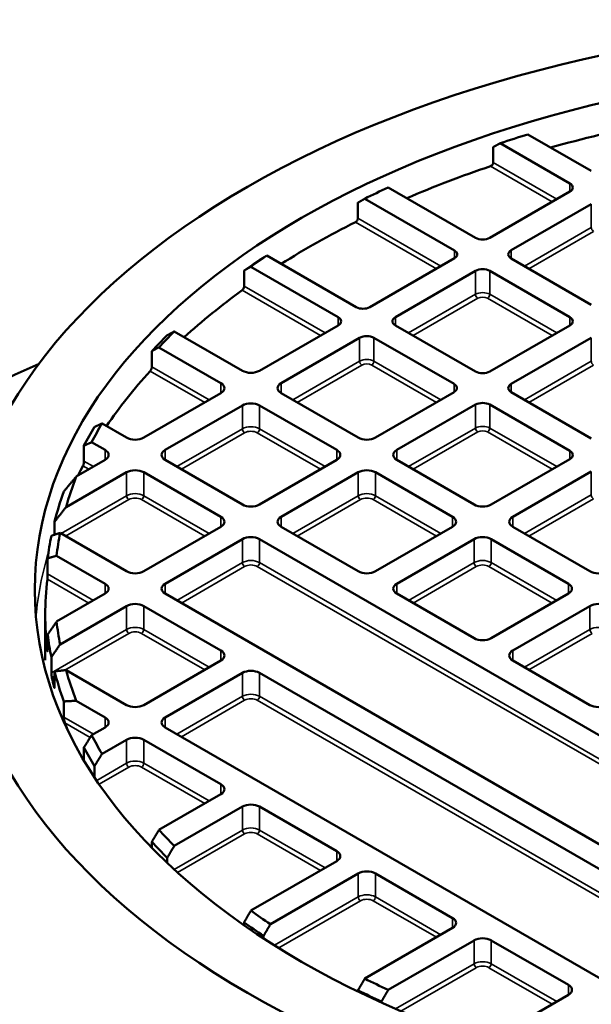
# Model space of a CAD drawing. Units: millimetres. Extents: x 469 to 16431, y 83 to 8492.
# Drawn here: x 12784 to 12927, y 7765 to 8012 of the extents above; entities that cross this region are included whole.
import ezdxf

# ---------------------------------------------------------------- set-up
doc = ezdxf.new("R2010")
doc.units = ezdxf.units.MM
doc.layers.add('Visible (ANSI)', color=7, linetype='Continuous', lineweight=50)
doc.layers.add('Visible Narrow (ANSI)', color=7, linetype='Continuous', lineweight=35)

msp = doc.modelspace()

# ---------------------------------------------------------------- linework, layer by layer
at = {"layer": 'Visible (ANSI)'}
for p, q in [((12927.47, 7973.91), (12911.56, 7983.1)), ((12902.87, 7976.01), (12902.87, 7979.93)), ((12904.63, 7980.88), (12922.08, 7970.8)), ((12898.4, 7957.13), (12876.51, 7969.77)), ((12870.63, 7966.95), (12893.12, 7953.96)), ((12922.08, 7968.73), (12902, 7957.13)), ((12868.92, 7962.05), (12868.92, 7965.97)), ((12907.38, 7954.02), (12927.47, 7965.62)), ((12868.48, 7939.74), (12846.06, 7952.68)), ((12893.12, 7952), (12871.87, 7939.74)), ((12927.47, 7940.35), (12907.38, 7951.95)), ((12842.06, 7949.88), (12863.95, 7937.24)), ((12840.35, 7944.99), (12840.35, 7948.91)), ((12878.32, 7937.24), (12898.4, 7948.84)), ((12902, 7948.84), (12922.08, 7937.24)), ((12863.95, 7935.17), (12844.23, 7923.78)), ((12898.4, 7923.57), (12878.32, 7935.17)), ((12922.08, 7935.17), (12902, 7923.57)), ((12839.92, 7923.78), (12822.83, 7933.65)), ((12818.98, 7929.65), (12834.53, 7920.67)), ((12849.62, 7920.67), (12869.34, 7932.06)), ((12872.93, 7932.06), (12893.02, 7920.46)), ((12907.38, 7920.46), (12927.47, 7932.06)), ((12817.21, 7924.79), (12817.21, 7928.71)), ((12834.53, 7918.18), (12815.17, 7907)), ((12868.98, 7907), (12849.62, 7918.18)), ((12893.02, 7918.39), (12873.29, 7907)), ((12927.47, 7906.79), (12907.38, 7918.39)), ((12820.55, 7903.89), (12839.92, 7915.07)), ((12844.23, 7915.07), (12863.59, 7903.89)), ((12878.68, 7903.89), (12898.4, 7915.28)), ((12902, 7915.28), (12922.08, 7903.68)), ((12810.85, 7907), (12804.7, 7910.55)), ((12800.18, 7901.07), (12800.18, 7904.98)), ((12802.1, 7905.83), (12805.47, 7903.89)), ((12805.47, 7901.4), (12798.23, 7897.22)), ((12839.92, 7890.22), (12820.55, 7901.4)), ((12863.59, 7901.4), (12844.23, 7890.22)), ((12898.05, 7890.22), (12878.68, 7901.4)), ((12922.08, 7901.61), (12902.36, 7890.22)), ((12795.67, 7889.53), (12810.85, 7898.29)), ((12815.17, 7898.29), (12834.53, 7887.11)), ((12849.62, 7887.11), (12868.98, 7898.29)), ((12873.29, 7898.29), (12892.66, 7887.11)), ((12907.74, 7887.11), (12927.47, 7898.5)), ((12792.81, 7882.63), (12792.81, 7885.91)), ((12810.85, 7873.44), (12794.17, 7883.07)), ((12834.53, 7884.62), (12815.17, 7873.44)), ((12868.98, 7873.44), (12849.62, 7884.62)), ((12892.66, 7884.62), (12873.29, 7873.44)), ((12927.11, 7873.44), (12907.74, 7884.62)), ((12820.55, 7870.33), (12839.92, 7881.51)), ((12844.23, 7881.51), (13037.97, 7769.65)), ((12878.68, 7870.33), (12898.05, 7881.51)), ((12902.36, 7881.51), (12921.72, 7870.33)), ((12791.06, 7872.77), (12791.06, 7876.69)), ((12793.31, 7877.35), (12805.47, 7870.33)), ((12805.47, 7867.84), (12793.31, 7860.82)), ((13015.3, 7755.4), (12820.55, 7867.84)), ((12898.05, 7856.66), (12878.68, 7867.84)), ((12921.72, 7867.84), (12902.36, 7856.66)), ((12794.17, 7855.1), (12810.85, 7864.73)), ((12815.17, 7864.73), (12834.53, 7853.55)), ((12907.74, 7853.55), (12927.11, 7864.73)), ((12790.45, 7862.55), (12790.45, 7851.15)), ((12791.06, 7857.56), (12791.06, 7853.65)), ((12792, 7847.97), (12792, 7851.89)), ((12834.53, 7851.06), (12815.17, 7839.88)), ((12927.11, 7839.88), (12907.74, 7851.06)), ((12792.81, 7848.34), (12792.81, 7844.42)), ((12810.85, 7839.88), (12795.67, 7848.65)), ((12820.55, 7836.77), (12839.92, 7847.95)), ((12844.23, 7847.95), (12979.85, 7769.65)), ((12795.1, 7836.87), (12795.1, 7840.79)), ((12798.23, 7840.95), (12805.47, 7836.77)), ((12805.47, 7834.28), (12802.1, 7832.34)), ((12956.17, 7755.98), (12820.55, 7834.28)), ((12804.7, 7827.62), (12810.85, 7831.17)), ((12815.17, 7831.17), (12834.53, 7819.99)), ((12800.18, 7829.27), (12800.18, 7826.01)), ((12802.81, 7821.8), (12802.81, 7824.57)), ((12834.53, 7817.5), (12818.98, 7808.53)), ((12822.83, 7804.52), (12839.92, 7814.39)), ((12844.23, 7814.39), (12863.59, 7803.21)), ((12817.21, 7805.54), (12817.21, 7804.07)), ((12821.07, 7800.26), (12821.07, 7801.55)), ((12863.59, 7800.72), (12842.06, 7788.29)), ((12846.95, 7784.89), (12868.98, 7797.61)), ((12873.29, 7797.61), (12892.66, 7786.43)), ((12840.35, 7785.34), (12840.35, 7784.62)), ((12892.66, 7783.94), (12870.63, 7771.22)), ((12845.25, 7781.32), (12845.25, 7781.95)), ((12876.51, 7768.4), (12898.05, 7780.83)), ((12902.36, 7780.83), (12921.72, 7769.65)), ((12868.92, 7768.28), (12868.92, 7767.96)), ((12921.72, 7767.16), (12904.63, 7757.29)), ((12874.8, 7765.19), (12874.8, 7765.45))]:
    msp.add_line(p, q, dxfattribs=at)
for major_axis in [(247.82, 0), (228.62, 0)]:
    msp.add_ellipse((13016.45, 7868.8), major_axis=major_axis, ratio=0.57735, dxfattribs=at)
for centre, major_axis, start_param, end_param in [((13016.45, 7862.55), (226, 0), 1.906969, 2.025123), ((13016.45, 7869.09), (223.6, 0), 2.059075, 2.09453), ((13016.45, 7862.55), (226, 0), 2.101033, 2.212511), ((13016.45, 7869.09), (223.6, 0), 2.247029, 2.281254), ((12920.28, 7969.76), (2.54, 0), 5.497787, 7.068583), ((13016.45, 7862.55), (226, 0), 2.285601, 2.400912), ((12900.2, 7958.17), (-2.54, 0), 0.785398, 2.356194), ((13016.45, 7869.09), (223.6, 0), 2.437244, 2.46536), ((12891.42, 7952.98), (2.4, 0), 5.497787, 7.068583), ((12909.18, 7952.98), (-2.54, 0), 5.497787, 7.068583), ((13016.45, 7867.13), (-226, 0), 5.577974, 5.605789), ((12900.2, 7947.8), (2.54, 0), 0.785398, 2.356194), ((13016.45, 7862.55), (226, 0), 2.467757, 2.578566), ((12870.17, 7940.72), (-2.4, 0), 0.785398, 2.356194), ((12862.16, 7936.2), (2.54, 0), 5.497787, 7.068583), ((12880.12, 7936.2), (-2.54, 0), 5.497787, 7.068583), ((12920.28, 7936.2), (2.54, 0), 5.497787, 7.068583), ((13016.45, 7867.13), (-226, 0), 5.756608, 5.791657), ((13016.45, 7869.09), (223.6, 0), 2.617859, 2.653314), ((12871.14, 7931.02), (2.54, 0), 0.785398, 2.356194), ((13016.45, 7752.66), (376, 0), 2.220803, 7.203975), ((13016.45, 7862.55), (-226, 0), 5.795357, 5.911934), ((12842.07, 7925.02), (-3.05, 0), 0.785398, 2.356194), ((12900.2, 7924.61), (-2.54, 0), 0.785398, 2.356194), ((12832.37, 7919.42), (3.05, 0), 5.497787, 7.068583), ((12851.77, 7919.42), (-3.05, 0), 5.497787, 7.068583), ((12891.22, 7919.42), (2.54, 0), 5.497787, 7.068583), ((12909.18, 7919.42), (-2.54, 0), 5.497787, 7.068583), ((12842.07, 7913.83), (3.05, 0), 0.785398, 2.356194), ((12900.2, 7914.24), (2.54, 0), 0.785398, 2.356194), ((13016.45, 7869.09), (-223.6, 0), 5.956179, 5.994554), ((13016.45, 7867.13), (-226, 0), 5.950946, 5.988806), ((12813.01, 7908.24), (-3.05, 0), 0.785398, 2.356194), ((12871.14, 7908.24), (-3.05, 0), 0.785398, 2.356194), ((12803.31, 7902.65), (3.05, 0), 5.497787, 7.068583), ((12822.71, 7902.65), (-3.05, 0), 5.497787, 7.068583), ((12861.44, 7902.65), (3.05, 0), 5.497787, 7.068583), ((12880.84, 7902.65), (-3.05, 0), 5.497787, 7.068583), ((12920.28, 7902.65), (2.54, 0), 5.497787, 7.068583), ((13016.45, 7862.55), (-226, 0), 5.992824, 6.01205), ((12813.01, 7897.05), (3.05, 0), 0.785398, 2.356194), ((12871.14, 7897.05), (3.05, 0), 0.785398, 2.356194), ((13016.45, 7770.64), (326.39, 0), 2.411512, 7.013266), ((13016.45, 7869.09), (-223.6, 0), 6.06347, 6.124186), ((13016.45, 7867.13), (-226, 0), 6.079983, 6.138716), ((12842.07, 7891.46), (-3.05, 0), 0.785398, 2.356194), ((12900.2, 7891.46), (-3.05, 0), 0.785398, 2.356194), ((12832.37, 7885.87), (3.05, 0), 5.497787, 7.068583), ((12851.77, 7885.87), (-3.05, 0), 5.497787, 7.068583), ((12890.5, 7885.87), (3.05, 0), 5.497787, 7.068583), ((12909.9, 7885.87), (-3.05, 0), 5.497787, 7.068583), ((13016.45, 7869.09), (-223.6, 0), 6.174618, 6.219144), ((13016.45, 7867.13), (-226, 0), 6.166115, 6.209842), ((12842.07, 7880.27), (3.05, 0), 0.785398, 2.356194), ((12900.2, 7880.27), (3.05, 0), 0.785398, 2.356194), ((12813.01, 7874.69), (-3.05, 0), 0.785398, 2.356194), ((12871.14, 7874.69), (-3.05, 0), 0.785398, 2.356194), ((12929.26, 7874.69), (-3.05, 0), 0.785398, 2.356194), ((13016.45, 7862.55), (-226, 0), 6.214528, 6.351843), ((12803.31, 7869.09), (3.05, 0), 5.497787, 7.068583), ((12822.71, 7869.09), (-3.05, 0), 5.497787, 7.068583), ((12880.84, 7869.09), (-3.05, 0), 5.497787, 7.068583), ((12919.56, 7869.09), (3.05, 0), 5.497787, 7.068583), ((12813.01, 7863.49), (3.05, 0), 0.785398, 2.356194), ((12929.26, 7863.49), (3.05, 0), 0.785398, 2.356194), ((13016.45, 7869.09), (-223.6, 0), 0.064041, 0.108568), ((13016.45, 7867.13), (-226, 0), 0.073343, 0.117071), ((12900.2, 7857.91), (-3.05, 0), 0.785398, 2.356194), ((12832.37, 7852.31), (3.05, 0), 5.497787, 7.068583), ((12909.9, 7852.31), (-3.05, 0), 5.497787, 7.068583), ((13016.45, 7867.13), (-226, 0), 0.144469, 0.203203), ((13016.45, 7869.09), (-223.6, 0), 0.158999, 0.219715), ((12842.07, 7846.71), (3.05, 0), 0.785398, 2.356194), ((13016.45, 7862.55), (-226, 0), 0.121573, 0.138572), ((12813.01, 7841.13), (-3.05, 0), 0.785398, 2.356194), ((12929.26, 7841.13), (-3.05, 0), 0.785398, 2.356194), ((12803.31, 7835.53), (3.05, 0), 5.497787, 7.068583), ((12822.71, 7835.53), (-3.05, 0), 5.497787, 7.068583), ((13016.45, 7862.55), (-226, 0), 0.209672, 0.221834), ((13016.45, 7869.09), (-223.6, 0), 0.288631, 0.327006), ((12813.01, 7829.93), (3.05, 0), 0.785398, 2.356194), ((13016.45, 7867.13), (-226, 0), 0.294379, 0.332239), ((12832.37, 7818.75), (3.05, 0), 5.497787, 7.068583), ((12842.07, 7813.15), (3.05, 0), 0.785398, 2.356194), ((13016.45, 7869.09), (-223.6, 0), 0.488279, 0.523734), ((13016.45, 7867.13), (226, 0), 3.633121, 3.66817), ((12861.44, 7801.97), (3.05, 0), 5.497787, 7.068583), ((12871.14, 7796.37), (3.05, 0), 0.785398, 2.356194), ((13016.45, 7869.09), (-223.6, 0), 0.676233, 0.710458), ((12890.5, 7785.19), (3.05, 0), 5.497787, 7.068583), ((13016.45, 7867.13), (226, 0), 3.818989, 3.852848), ((12900.2, 7779.59), (3.05, 0), 0.785398, 2.356194), ((13016.45, 7869.09), (-223.6, 0), 0.860338, 0.894563), ((12919.56, 7768.41), (3.05, 0), 5.497787, 7.068583), ((13016.45, 7867.13), (226, 0), 4.001134, 4.034992)]:
    msp.add_ellipse(centre, major_axis=major_axis, ratio=0.57735, start_param=start_param, end_param=end_param, dxfattribs=at)
for points, weights in [([(12902.87, 7979.93), (12903.75, 7980.41), (12904.63, 7980.88)], [1, 1.00001525824, 1]), ([(12868.92, 7965.97), (12869.78, 7966.46), (12870.63, 7966.95)], [1, 1.0000143293, 1]), ([(12846.06, 7952.68), (12845.22, 7952.19), (12844.36, 7951.7)], [1, 1.00001433971, 1]), ([(12840.35, 7948.91), (12841.21, 7949.4), (12842.06, 7949.88)], [1, 1.00001441662, 1]), ([(12822.83, 7933.65), (12821.95, 7933.18), (12821.07, 7932.7)], [1, 1.00001525803, 1]), ([(12817.21, 7928.71), (12818.1, 7929.18), (12818.98, 7929.65)], [1, 1.00001556828, 1]), ([(12804.7, 7910.55), (12803.76, 7910.12), (12802.81, 7909.68)], [1, 1.00001767145, 1]), ([(12800.18, 7904.98), (12801.14, 7905.41), (12802.1, 7905.83)], [1, 1.00001837788, 1]), ([(12798.23, 7897.22), (12796.67, 7895.36), (12795.1, 7893.46)], [1, 1.00004833159, 1]), ([(12792.81, 7885.91), (12794.25, 7887.74), (12795.67, 7889.53)], [1, 1.00004063979, 1]), ([(12794.17, 7883.07), (12793.09, 7882.73), (12792, 7882.37)], [1, 1.00002328587, 1]), ([(12791.06, 7876.69), (12792.19, 7877.02), (12793.31, 7877.35)], [1, 1.00002506309, 1]), ([(12793.31, 7860.82), (12792.19, 7859.21), (12791.06, 7857.56)], [1, 1.00002506307, 1]), ([(12792, 7851.89), (12793.09, 7853.5), (12794.17, 7855.1)], [1, 1.00002328583, 1]), ([(12795.67, 7848.65), (12794.25, 7848.5), (12792.81, 7848.34)], [1, 1.00004063977, 1]), ([(12795.1, 7840.79), (12796.67, 7840.88), (12798.23, 7840.95)], [1, 1.00004833159, 1]), ([(12802.1, 7832.34), (12801.14, 7830.81), (12800.18, 7829.27)], [1, 1.00001837782, 1]), ([(12802.81, 7824.57), (12803.76, 7826.1), (12804.7, 7827.62)], [1, 1.00001767151, 1]), ([(12818.98, 7808.53), (12818.1, 7807.04), (12817.21, 7805.54)], [1, 1.00001556837, 1]), ([(12821.07, 7801.55), (12821.95, 7803.04), (12822.83, 7804.52)], [1, 1.00001525801, 1]), ([(12842.06, 7788.29), (12841.21, 7786.83), (12840.35, 7785.34)], [1, 1.00001441651, 1]), ([(12845.25, 7781.95), (12846.1, 7783.43), (12846.95, 7784.89)], [1, 1.00001433292, 1]), ([(12870.63, 7771.22), (12869.78, 7769.76), (12868.92, 7768.28)], [1, 1.00001433, 1]), ([(12874.8, 7765.45), (12875.66, 7766.93), (12876.51, 7768.4)], [1, 1.00001441446, 1])]:
    msp.add_rational_spline(points, weights, degree=2, dxfattribs=at)
for points, knots in [([(12902.87, 7976.01), (12902.87, 7975.93), (12902.85, 7975.84), (12902.78, 7975.65), (12902.73, 7975.56), (12902.6, 7975.4), (12902.52, 7975.32), (12902.34, 7975.2), (12902.25, 7975.15), (12902.16, 7975.12)], [0.3064134, 0.3064134, 0.3064134, 0.3064134, 0.3440203, 0.3440203, 0.3816273, 0.3816273, 0.4206397, 0.4206397, 0.4596522, 0.4596522, 0.4596522, 0.4596522]), ([(12868.92, 7962.05), (12868.92, 7961.97), (12868.91, 7961.87), (12868.85, 7961.68), (12868.8, 7961.59), (12868.69, 7961.42), (12868.62, 7961.33), (12868.47, 7961.19), (12868.39, 7961.13), (12868.32, 7961.1)], [0.301726, 0.301726, 0.301726, 0.301726, 0.3393901, 0.3393901, 0.3770543, 0.3770543, 0.4148257, 0.4148257, 0.4525971, 0.4525971, 0.4525971, 0.4525971]), ([(12840.35, 7944.99), (12840.35, 7944.91), (12840.34, 7944.81), (12840.29, 7944.61), (12840.25, 7944.51), (12840.16, 7944.33), (12840.1, 7944.24), (12839.98, 7944.08), (12839.91, 7944.02), (12839.85, 7943.97)], [0.302293, 0.302293, 0.302293, 0.302293, 0.3399488, 0.3399488, 0.3776047, 0.3776047, 0.4155156, 0.4155156, 0.4534265, 0.4534265, 0.4534265, 0.4534265]), ([(12817.21, 7924.79), (12817.21, 7924.71), (12817.2, 7924.61), (12817.16, 7924.41), (12817.13, 7924.3), (12817.06, 7924.11), (12817.02, 7924.01), (12816.92, 7923.84), (12816.87, 7923.76), (12816.82, 7923.71)], [0.3083173, 0.3083173, 0.3083173, 0.3083173, 0.3458985, 0.3458985, 0.3834797, 0.3834797, 0.4229584, 0.4229584, 0.4624371, 0.4624371, 0.4624371, 0.4624371]), ([(12800.18, 7901.07), (12800.18, 7900.98), (12800.17, 7900.89), (12800.14, 7900.68), (12800.12, 7900.57), (12800.08, 7900.37), (12800.05, 7900.25), (12799.98, 7900.06), (12799.95, 7899.97), (12799.91, 7899.91)], [0.3222691, 0.3222691, 0.3222691, 0.3222691, 0.3597081, 0.3597081, 0.3971472, 0.3971472, 0.44023, 0.44023, 0.4833128, 0.4833128, 0.4833128, 0.4833128]), ([(12791.06, 7872.77), (12791.06, 7872.69), (12791.06, 7872.59), (12791.05, 7872.38), (12791.05, 7872.27), (12791.03, 7872.05), (12791.03, 7871.92), (12791.01, 7871.68), (12791, 7871.58), (12790.99, 7871.51)], [0.352354, 0.352354, 0.352354, 0.352354, 0.3896056, 0.3896056, 0.4268572, 0.4268572, 0.4775973, 0.4775973, 0.5283374, 0.5283374, 0.5283374, 0.5283374]), ([(12790.99, 7853.6), (12791, 7853.52), (12791.01, 7853.46), (12791.03, 7853.37), (12791.03, 7853.35), (12791.05, 7853.37), (12791.05, 7853.4), (12791.06, 7853.5), (12791.06, 7853.56), (12791.06, 7853.65)], [0.1764657, 0.1764657, 0.1764657, 0.1764657, 0.2272058, 0.2272058, 0.2779459, 0.2779459, 0.3151976, 0.3151976, 0.3524492, 0.3524492, 0.3524492, 0.3524492]), ([(12792, 7847.97), (12792, 7847.88), (12792, 7847.79), (12792.01, 7847.58), (12792.02, 7847.47), (12792.04, 7847.25), (12792.06, 7847.12), (12792.09, 7846.9), (12792.11, 7846.8), (12792.12, 7846.73)], [0.343255, 0.343255, 0.343255, 0.343255, 0.3805686, 0.3805686, 0.4178822, 0.4178822, 0.4664607, 0.4664607, 0.5150393, 0.5150393, 0.5150393, 0.5150393]), ([(12792.62, 7844.53), (12792.64, 7844.43), (12792.67, 7844.34), (12792.72, 7844.21), (12792.74, 7844.18), (12792.78, 7844.18), (12792.79, 7844.2), (12792.8, 7844.26), (12792.8, 7844.28), (12792.81, 7844.35), (12792.81, 7844.38), (12792.81, 7844.42)], [0.2035843, 0.2035843, 0.2035843, 0.2035843, 0.2683414, 0.2683414, 0.3330984, 0.3330984, 0.3704023, 0.3704023, 0.3890543, 0.3890543, 0.4077062, 0.4077062, 0.4077062, 0.4077062]), ([(12795.1, 7836.87), (12795.1, 7836.83), (12795.11, 7836.79), (12795.11, 7836.69), (12795.12, 7836.64), (12795.13, 7836.49), (12795.15, 7836.38), (12795.2, 7836.11), (12795.24, 7835.94), (12795.32, 7835.64), (12795.36, 7835.5), (12795.4, 7835.4)], [0.4373575, 0.4373575, 0.4373575, 0.4373575, 0.4560226, 0.4560226, 0.4746877, 0.4746877, 0.5120179, 0.5120179, 0.5836647, 0.5836647, 0.6553116, 0.6553116, 0.6553116, 0.6553116])]:
    msp.add_open_spline(points, degree=3, knots=knots, dxfattribs=at)
at = {"layer": 'Visible Narrow (ANSI)'}
for p, q in [((12902.16, 7975.12), (12917.65, 7966.17)), ((12918.78, 7966.82), (12902.87, 7976.01)), ((12922.08, 7970.8), (12922.08, 7968.73)), ((12927.47, 7965.62), (12927.47, 7959.74)), ((12889.72, 7950.04), (12868.92, 7962.05)), ((12868.32, 7961.1), (12888.59, 7949.39)), ((12927.47, 7959.74), (12910.68, 7950.04)), ((12911.81, 7949.39), (12928.03, 7958.76)), ((12893.12, 7953.96), (12893.12, 7952)), ((12907.38, 7954.02), (12907.38, 7951.95)), ((12898.4, 7948.84), (12898.4, 7942.96)), ((12902, 7948.84), (12902, 7942.96)), ((12860.66, 7933.27), (12840.35, 7944.99)), ((12839.85, 7943.97), (12859.53, 7932.61)), ((12898.4, 7942.96), (12881.62, 7933.27)), ((12882.75, 7932.61), (12898.97, 7941.98)), ((12901.43, 7941.98), (12917.65, 7932.61)), ((12918.78, 7933.27), (12902, 7942.96)), ((12863.95, 7937.24), (12863.95, 7935.17)), ((12878.32, 7937.24), (12878.32, 7935.17)), ((12922.08, 7937.24), (12922.08, 7935.17)), ((12869.34, 7932.06), (12869.34, 7926.18)), ((12872.93, 7932.06), (12872.93, 7926.18)), ((12927.47, 7932.06), (12927.47, 7926.18)), ((12831.59, 7916.49), (12817.21, 7924.79)), ((12869.34, 7926.18), (12852.55, 7916.49)), ((12853.68, 7915.83), (12869.91, 7925.2)), ((12872.37, 7925.2), (12888.59, 7915.83)), ((12889.72, 7916.49), (12872.93, 7926.18)), ((12927.47, 7926.18), (12910.68, 7916.49)), ((12911.81, 7915.83), (12928.03, 7925.2)), ((12816.82, 7923.71), (12830.46, 7915.83)), ((12834.53, 7920.67), (12834.53, 7918.18)), ((12849.62, 7920.67), (12849.62, 7918.18)), ((12893.02, 7920.46), (12893.02, 7918.39)), ((12907.38, 7920.46), (12907.38, 7918.39)), ((12839.92, 7915.07), (12839.92, 7909.19)), ((12844.23, 7915.07), (12844.23, 7909.19)), ((12898.4, 7915.28), (12898.4, 7909.4)), ((12902, 7915.28), (12902, 7909.4)), ((12839.92, 7909.19), (12823.49, 7899.71)), ((12824.62, 7899.05), (12840.48, 7908.21)), ((12843.66, 7908.21), (12859.53, 7899.05)), ((12860.66, 7899.71), (12844.23, 7909.19)), ((12898.4, 7909.4), (12881.62, 7899.71)), ((12882.75, 7899.05), (12898.97, 7908.42)), ((12901.43, 7908.42), (12917.65, 7899.05)), ((12918.78, 7899.71), (12902, 7909.4)), ((12805.47, 7903.89), (12805.47, 7901.4)), ((12820.55, 7903.89), (12820.55, 7901.4)), ((12863.59, 7903.89), (12863.59, 7901.4)), ((12878.68, 7903.89), (12878.68, 7901.4)), ((12922.08, 7903.68), (12922.08, 7901.61)), ((12802.53, 7899.71), (12800.18, 7901.07)), ((12799.91, 7899.91), (12801.4, 7899.05)), ((12810.85, 7898.29), (12810.85, 7892.41)), ((12815.17, 7898.29), (12815.17, 7892.41)), ((12868.98, 7898.29), (12868.98, 7892.41)), ((12873.29, 7898.29), (12873.29, 7892.41)), ((12927.47, 7898.5), (12927.47, 7892.62)), ((12927.47, 7892.62), (12910.68, 7882.93)), ((12810.85, 7892.41), (12794.43, 7882.93)), ((12795.56, 7882.27), (12811.42, 7891.43)), ((12814.6, 7891.43), (12830.46, 7882.27)), ((12831.59, 7882.93), (12815.17, 7892.41)), ((12868.98, 7892.41), (12852.55, 7882.93)), ((12853.68, 7882.27), (12869.55, 7891.43)), ((12872.73, 7891.43), (12888.59, 7882.27)), ((12889.72, 7882.93), (12873.29, 7892.41)), ((12911.81, 7882.27), (12928.03, 7891.64)), ((12834.53, 7887.11), (12834.53, 7884.62)), ((12849.62, 7887.11), (12849.62, 7884.62)), ((12892.66, 7887.11), (12892.66, 7884.62)), ((12907.74, 7887.11), (12907.74, 7884.62)), ((12839.92, 7881.51), (12839.92, 7875.63)), ((12844.23, 7881.51), (12844.23, 7875.63)), ((12898.05, 7881.51), (12898.05, 7875.63)), ((12902.36, 7881.51), (12902.36, 7875.63)), ((12839.92, 7875.63), (12823.49, 7866.15)), ((13035.04, 7765.47), (12844.23, 7875.63)), ((12898.05, 7875.63), (12881.62, 7866.15)), ((12918.78, 7866.15), (12902.36, 7875.63)), ((12824.62, 7865.49), (12840.48, 7874.65)), ((12843.66, 7874.65), (13033.91, 7764.81)), ((12882.75, 7865.49), (12898.61, 7874.65)), ((12901.79, 7874.65), (12917.65, 7865.49)), ((12790.99, 7871.51), (12801.4, 7865.49)), ((12802.53, 7866.15), (12791.06, 7872.77)), ((12805.47, 7870.33), (12805.47, 7867.84)), ((12820.55, 7870.33), (12820.55, 7867.84)), ((12878.68, 7870.33), (12878.68, 7867.84)), ((12921.72, 7870.33), (12921.72, 7867.84)), ((12810.85, 7864.73), (12810.85, 7858.85)), ((12815.17, 7864.73), (12815.17, 7858.85)), ((12927.11, 7864.73), (12927.11, 7858.85)), ((12810.85, 7858.85), (12792, 7847.97)), ((12831.59, 7849.37), (12815.17, 7858.85)), ((12927.11, 7858.85), (12910.68, 7849.37)), ((12795.39, 7848.62), (12811.42, 7857.87)), ((12814.6, 7857.87), (12830.46, 7848.71)), ((12911.81, 7848.71), (12927.67, 7857.87)), ((12791.06, 7853.65), (12790.99, 7853.6)), ((12834.53, 7853.55), (12834.53, 7851.06)), ((12907.74, 7853.55), (12907.74, 7851.06)), ((12792.12, 7846.73), (12792.81, 7847.13)), ((12839.92, 7847.95), (12839.92, 7842.07)), ((12844.23, 7847.95), (12844.23, 7842.07)), ((12792.81, 7844.42), (12792.62, 7844.53)), ((12839.92, 7842.07), (12823.49, 7832.59)), ((12824.62, 7831.93), (12840.48, 7841.09)), ((12843.66, 7841.09), (12975.78, 7764.81)), ((12976.91, 7765.47), (12844.23, 7842.07)), ((12802.53, 7832.59), (12795.1, 7836.87)), ((12805.47, 7836.77), (12805.47, 7834.28)), ((12820.55, 7836.77), (12820.55, 7834.28)), ((12795.4, 7835.4), (12801.73, 7831.74)), ((12810.85, 7831.17), (12810.85, 7825.29)), ((12815.17, 7831.17), (12815.17, 7825.29)), ((12810.85, 7825.29), (12803.37, 7820.97)), ((12804.01, 7820.03), (12811.42, 7824.31)), ((12814.6, 7824.31), (12830.46, 7815.15)), ((12831.59, 7815.81), (12815.17, 7825.29)), ((12834.53, 7819.99), (12834.53, 7817.5)), ((12839.92, 7814.39), (12839.92, 7808.51)), ((12844.23, 7814.39), (12844.23, 7808.51)), ((12839.92, 7808.51), (12822.81, 7798.63)), ((12823.68, 7797.83), (12840.48, 7807.53)), ((12843.66, 7807.53), (12859.53, 7798.37)), ((12860.66, 7799.03), (12844.23, 7808.51)), ((12863.59, 7803.21), (12863.59, 7800.72)), ((12868.98, 7797.61), (12868.98, 7791.73)), ((12873.29, 7797.61), (12873.29, 7791.73)), ((12868.98, 7791.73), (12847.95, 7779.59)), ((12889.72, 7782.25), (12873.29, 7791.73)), ((12849.04, 7778.91), (12869.55, 7790.75)), ((12872.73, 7790.75), (12888.59, 7781.59)), ((12892.66, 7786.43), (12892.66, 7783.94)), ((12898.05, 7780.83), (12898.05, 7774.95)), ((12902.36, 7780.83), (12902.36, 7774.95)), ((12898.05, 7774.95), (12878.38, 7763.6)), ((12879.67, 7763.04), (12898.61, 7773.97)), ((12901.79, 7773.97), (12917.65, 7764.81)), ((12918.78, 7765.47), (12902.36, 7774.95)), ((12921.72, 7769.65), (12921.72, 7767.16))]:
    msp.add_line(p, q, dxfattribs=at)
for centre, major_axis, start_param, end_param in [((12928.03, 7959.41), (0.4, -0.693), 3.926991, 5.497787), ((12900.2, 7941.92), (-2.54, 0), 3.926991, 5.497787), ((12898.97, 7942.63), (0.4, -0.693), 3.926991, 5.497787), ((12900.2, 7941.27), (1.74, 0), 0.785398, 2.356194), ((12901.43, 7942.63), (0.4, 0.693), 3.926991, 5.497787), ((12871.14, 7925.14), (-2.54, 0), 3.926991, 5.497787), ((12869.91, 7925.85), (-0.4, 0.693), 0.785398, 2.356194), ((12871.14, 7924.49), (1.74, 0), 0.785398, 2.356194), ((12872.37, 7925.85), (0.4, 0.693), 3.926991, 5.497787), ((12928.03, 7925.85), (0.4, -0.693), 3.926991, 5.497787), ((12842.07, 7907.95), (-3.05, 0), 3.926991, 5.497787), ((12840.48, 7908.86), (0.4, -0.693), 3.926991, 5.497787), ((12842.07, 7907.29), (2.25, 0), 0.785398, 2.356194), ((12843.66, 7908.86), (0.4, 0.693), 3.926991, 5.497787), ((12900.2, 7908.36), (-2.54, 0), 3.926991, 5.497787), ((12898.97, 7909.07), (-0.4, 0.693), 0.785398, 2.356194), ((12900.2, 7907.71), (1.74, 0), 0.785398, 2.356194), ((12901.43, 7909.07), (0.4, 0.693), 3.926991, 5.497787), ((12813.01, 7891.17), (-3.05, 0), 3.926991, 5.497787), ((12871.14, 7891.17), (-3.05, 0), 3.926991, 5.497787), ((12928.03, 7892.29), (-0.4, 0.693), 0.785398, 2.356194), ((12811.42, 7892.08), (-0.4, 0.693), 0.785398, 2.356194), ((12813.01, 7890.51), (2.25, 0), 0.785398, 2.356194), ((12814.6, 7892.08), (0.4, 0.693), 3.926991, 5.497787), ((12869.55, 7892.08), (0.4, -0.693), 3.926991, 5.497787), ((12871.14, 7890.51), (2.25, 0), 0.785398, 2.356194), ((12872.73, 7892.08), (0.4, 0.693), 3.926991, 5.497787), ((13016.45, 7855.37), (-228.62, 0), 6.074107, 6.075287), ((13016.45, 7855.37), (-228.62, 0), 6.109645, 6.232282), ((12842.07, 7874.39), (-3.05, 0), 3.926991, 5.497787), ((12840.48, 7875.3), (0.4, -0.693), 3.926991, 5.497787), ((12843.66, 7875.3), (0.4, 0.693), 3.926991, 5.497787), ((12900.2, 7874.39), (-3.05, 0), 3.926991, 5.497787), ((12898.61, 7875.3), (0.4, -0.693), 3.926991, 5.497787), ((12901.79, 7875.3), (0.4, 0.693), 3.926991, 5.497787), ((12842.07, 7873.73), (2.25, 0), 0.785398, 2.356194), ((12900.2, 7873.73), (2.25, 0), 0.785398, 2.356194), ((12813.01, 7857.61), (-3.05, 0), 3.926991, 5.497787), ((12811.42, 7858.53), (-0.4, 0.693), 0.785398, 2.356194), ((12813.01, 7856.95), (2.25, 0), 0.785398, 2.356194), ((12814.6, 7858.53), (0.4, 0.693), 3.926991, 5.497787), ((12929.26, 7857.61), (-3.05, 0), 3.926991, 5.497787), ((12927.67, 7858.53), (0.4, -0.693), 3.926991, 5.497787), ((12842.07, 7840.83), (-3.05, 0), 3.926991, 5.497787), ((12840.48, 7841.75), (-0.4, 0.693), 0.785398, 2.356194), ((12842.07, 7840.17), (2.25, 0), 0.785398, 2.356194), ((12843.66, 7841.75), (0.4, 0.693), 3.926991, 5.497787), ((12813.01, 7824.05), (-3.05, 0), 3.926991, 5.497787), ((12811.42, 7824.97), (-0.4, 0.693), 0.785398, 2.356194), ((12813.01, 7823.39), (2.25, 0), 0.785398, 2.356194), ((12814.6, 7824.97), (0.4, 0.693), 3.926991, 5.497787), ((12842.07, 7807.27), (-3.05, 0), 3.926991, 5.497787), ((12840.48, 7808.19), (-0.4, 0.693), 0.785398, 2.356194), ((12842.07, 7806.61), (2.25, 0), 0.785398, 2.356194), ((12843.66, 7808.19), (0.4, 0.693), 3.926991, 5.497787), ((12871.14, 7790.49), (-3.05, 0), 3.926991, 5.497787), ((12869.55, 7791.41), (-0.4, 0.693), 0.785398, 2.356194), ((12871.14, 7789.84), (2.25, 0), 0.785398, 2.356194), ((12872.73, 7791.41), (0.4, 0.693), 3.926991, 5.497787), ((12900.2, 7773.71), (-3.05, 0), 3.926991, 5.497787), ((12898.61, 7774.63), (-0.4, 0.693), 0.785398, 2.356194), ((12900.2, 7773.06), (2.25, 0), 0.785398, 2.356194), ((12901.79, 7774.63), (0.4, 0.693), 3.926991, 5.497787)]:
    msp.add_ellipse(centre, major_axis=major_axis, ratio=0.57735, start_param=start_param, end_param=end_param, dxfattribs=at)

doc.saveas('drawing.dxf')
